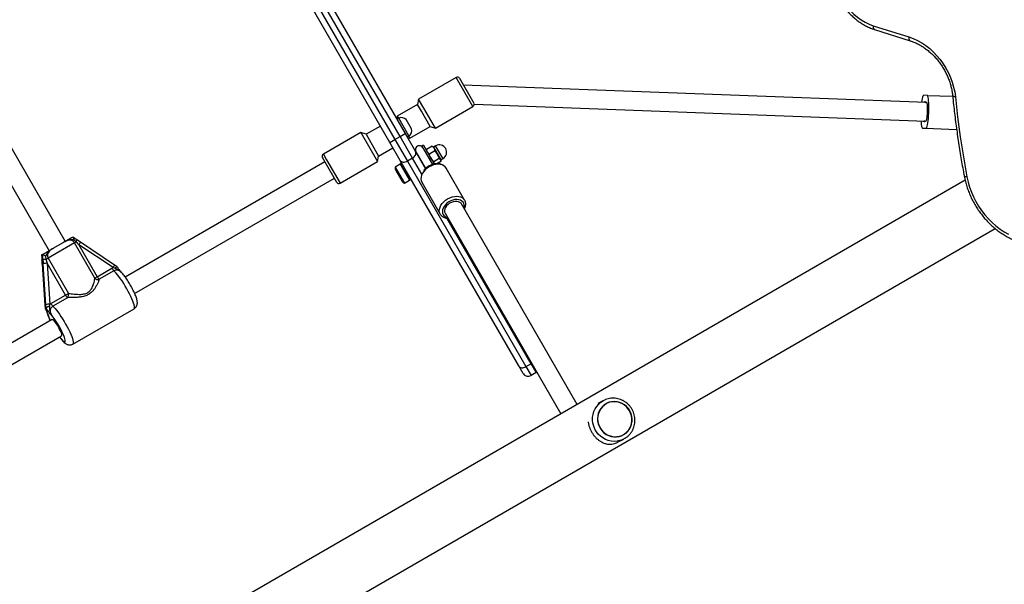
# Model space of a CAD drawing. Units: millimetres. Extents: x 300 to 15045, y 1471 to 14311.
# Drawn here: x 5806 to 6645, y 7122 to 7602 of the extents above; entities that cross this region are included whole.
import ezdxf

# ---------------------------------------------------------------- set-up
doc = ezdxf.new("R2010")
doc.units = ezdxf.units.MM

msp = doc.modelspace()

# ---------------------------------------------------------------- linework, layer by layer
at = {"color": 7, "linetype": 'Continuous', "lineweight": 25, "ltscale": 100}
for p, q in [((5991.19, 7752.96), (6134.09, 7505.44)), ((6121.1, 7497.94), (5978.2, 7745.46)), ((5982.53, 7747.96), (6125.43, 7500.44)), ((6129.76, 7502.94), (5986.86, 7750.46)), ((6533.01, 7597.37), (6563.41, 7587.77)), ((6534.1, 7594.1), (6564.5, 7584.5)), ((6177.66, 7553.29), (6145.62, 7534.79)), ((6180.39, 7552.56), (6192.54, 7531.52)), ((5844.51, 7413.77), (5767.01, 7548.01)), ((6578.49, 7532.06), (6183.68, 7546.86)), ((5753.16, 7540.01), (5830.66, 7405.77)), ((6145.62, 7534.79), (6144.77, 7530.26)), ((6150.02, 7527.16), (6145.62, 7534.79)), ((6578.93, 7538.05), (6576.09, 7538.15)), ((6578.93, 7538.05), (6600.7, 7537.23)), ((6144.77, 7530.26), (6127.45, 7520.26)), ((6148.09, 7524.5), (6144.77, 7530.26)), ((6159.87, 7510.11), (6150.02, 7527.16)), ((6159.87, 7510.11), (6191.91, 7528.61)), ((6192.9, 7530.51), (6577.89, 7516.07)), ((6576.88, 7532.12), (6576.08, 7532.15)), ((6576.88, 7532.12), (6577.7, 7532.09)), ((6127.45, 7520.26), (6126.84, 7518)), ((6128.65, 7518.64), (6127.35, 7517.89)), ((6127.45, 7520.26), (6128.45, 7518.52)), ((6137.4, 7503.49), (6128.65, 7518.64)), ((6155.52, 7511.64), (6148.09, 7524.5)), ((6113.02, 7511.93), (6100.8, 7504.87)), ((6136.1, 7502.74), (6127.35, 7517.89)), ((6129.47, 7514.21), (6129.14, 7514.02)), ((6139.6, 7509.67), (6135.1, 7517.46)), ((6138.2, 7501.64), (6155.52, 7511.64)), ((6155.52, 7511.64), (6159.87, 7510.11)), ((6575.04, 7510.17), (6577.88, 7510.07)), ((6575.48, 7516.16), (6576.28, 7516.13)), ((6577.1, 7516.1), (6576.28, 7516.13)), ((6577.88, 7510.07), (6604.1, 7509.08)), ((6096.45, 7506.4), (6064.41, 7487.9)), ((6100.8, 7504.87), (6096.45, 7506.4)), ((6096.45, 7506.4), (6110.7, 7481.72)), ((6100.8, 7504.87), (6111.55, 7486.25)), ((6125.43, 7500.44), (6129.76, 7502.94)), ((6129.76, 7502.94), (6134.09, 7505.44)), ((6140.37, 7484.57), (6129.76, 7502.94)), ((6133.64, 7506.22), (6133.97, 7506.42)), ((6134.09, 7505.44), (6142.93, 7490.13)), ((6135.94, 7502.24), (6138.2, 7501.64)), ((6136.1, 7502.74), (6137.4, 7503.49)), ((6137.2, 7503.37), (6138.2, 7501.64)), ((6111.55, 7486.25), (6123.77, 7493.31)), ((6121.1, 7497.94), (6125.43, 7500.44)), ((6129.94, 7482.63), (6121.1, 7497.94)), ((6125.43, 7500.44), (6136.04, 7482.07)), ((6149.68, 7495.64), (6148.3, 7494.84)), ((6148.3, 7494.84), (6154.3, 7484.45)), ((6149.68, 7495.64), (6155.68, 7485.25)), ((6157.09, 7494.65), (6152.46, 7491.98)), ((6157.09, 7494.65), (6158.73, 7492.96)), ((6157.09, 7494.65), (6157.48, 7494.39)), ((6158.06, 7494.12), (6157.52, 7494.43)), ((6158.06, 7494.12), (6158.73, 7492.96)), ((6160.13, 7495.03), (6158.29, 7493.97)), ((6158.73, 7492.96), (6161.73, 7487.76)), ((6066.05, 7481.07), (6063.68, 7485.17)), ((6110.7, 7481.72), (6111.55, 7486.25)), ((6140.37, 7484.57), (6136.04, 7482.07)), ((6142.93, 7490.13), (6151.42, 7475.43)), ((6143.31, 7490.08), (6151.57, 7475.77)), ((6146.49, 7484.56), (6146.23, 7484.41)), ((6152.43, 7491.49), (6152.43, 7490.87)), ((6152.49, 7491.51), (6152.46, 7491.98)), ((6154.75, 7488.03), (6153.1, 7489.71)), ((6154.3, 7484.45), (6157.42, 7479.03)), ((6159.37, 7490.69), (6154.75, 7488.03)), ((6155.68, 7485.25), (6159.02, 7479.47)), ((6158.47, 7481.58), (6156.1, 7484.51)), ((6159.37, 7490.69), (6161.73, 7487.76)), ((6164.31, 7483.3), (6161.73, 7487.76)), ((6065.8, 7481.49), (5895.63, 7383.24)), ((6075.93, 7463.95), (6066.05, 7481.07)), ((6078.66, 7463.22), (6110.7, 7481.72)), ((6129.91, 7479.49), (6125.58, 7476.99)), ((6125.58, 7476.99), (6133.48, 7463.3)), ((6131.24, 7480.37), (6129.86, 7479.57)), ((6129.86, 7479.57), (6137.86, 7465.72)), ((6230.99, 7307.61), (6129.94, 7482.63)), ((6136.04, 7482.07), (6237.09, 7307.05)), ((6150.23, 7477.48), (6150.49, 7477.63)), ((6151.75, 7475.93), (6152.26, 7476.63)), ((6156.28, 7478.95), (6156.98, 7479.04)), ((6163.09, 7484.25), (6158.47, 7481.58)), ((6164.53, 7481.76), (6161.14, 7479.81)), ((6164.31, 7483.3), (6164.56, 7482.87)), ((6164.54, 7483.14), (6166.38, 7484.21)), ((6164.56, 7482.25), (6164.56, 7482.87)), ((6184.81, 7448.89), (6169.1, 7476.11)), ((5903.63, 7369.39), (6073.8, 7467.63)), ((6126.16, 7473.98), (6131.16, 7465.31)), ((6611.33, 7465.8), (4825.83, 6434.95)), ((6133.48, 7463.3), (6137.81, 7465.8)), ((6137.86, 7465.72), (6139.24, 7466.52)), ((6148.32, 7464.1), (6164.03, 7436.89)), ((6280.65, 7274.89), (6182.08, 7445.62)), ((6168.22, 7437.62), (6266.8, 7266.89)), ((4849.98, 6393.12), (6636.81, 7424.74)), ((5850.76, 7417.38), (5850.82, 7417.4)), ((5852.39, 7412.55), (5829.8, 7399.51)), ((5834.3, 7407.88), (5843.3, 7413.07)), ((5853.71, 7413.31), (5852.39, 7412.55)), ((5869.75, 7382.49), (5852.39, 7412.55)), ((5857.39, 7412.96), (5854.31, 7415.07)), ((5856.14, 7410.74), (5871.78, 7383.66)), ((5885.2, 7391.33), (5856.14, 7410.74)), ((5886.44, 7393.58), (5857.38, 7412.99)), ((5824.41, 7402.17), (5824.37, 7402.12)), ((5824.37, 7402.12), (5824.38, 7401.99)), ((5824.41, 7402.17), (5825.13, 7402.59)), ((5825.18, 7402.59), (5825.13, 7402.59)), ((5827.55, 7401.06), (5828.07, 7398.51)), ((5824.63, 7397.94), (5824.92, 7394.21)), ((5824.9, 7394.24), (5827.19, 7359.37)), ((5824.93, 7394.27), (5827.22, 7359.4)), ((5827.93, 7359.81), (5825.65, 7394.68)), ((5828.07, 7398.51), (5829.8, 7399.51)), ((5829.04, 7395.09), (5831.32, 7360.22)), ((5844.67, 7368.01), (5829.04, 7395.09)), ((5829.8, 7399.51), (5847.16, 7369.45)), ((5871.78, 7383.66), (5884.28, 7390.88)), ((5885.92, 7388.64), (5873.42, 7381.42)), ((5884.28, 7390.88), (5885.2, 7391.33)), ((5886.86, 7390.95), (5885.2, 7391.33)), ((5871.78, 7383.66), (5869.75, 7382.49)), ((5832.17, 7360.8), (5844.67, 7368.01)), ((5844.67, 7368.01), (5847.16, 7369.45)), ((5827.22, 7359.4), (5827.35, 7356.56)), ((5828.17, 7357.03), (5827.93, 7359.81)), ((5831.32, 7360.22), (5830.85, 7358.62)), ((5831.32, 7360.22), (5832.17, 7360.8)), ((5846.32, 7365.77), (5833.82, 7358.55)), ((5827.35, 7356.64), (5827.35, 7356.56)), ((5827.35, 7356.56), (5827.39, 7356.55)), ((5827.39, 7356.55), (5828.13, 7356.97)), ((5828.13, 7356.97), (5828.17, 7357.03)), ((5851.03, 7326.32), (5903.14, 7356.4)), ((5833.26, 7347.23), (5661.37, 7247.99)), ((5669.37, 7234.13), (5841.26, 7333.38)), ((6237.09, 7307.05), (6241.42, 7309.55)), ((6245.81, 7301.94), (6241.42, 7309.55)), ((6234.65, 7301.27), (6230.99, 7307.61)), ((6237.09, 7307.05), (6241.48, 7299.44)), ((6245.81, 7301.94), (6241.48, 7299.44)), ((6245.81, 7301.94), (6246.35, 7302.3)), ((6303.25, 7278.17), (6298.34, 7275.59)), ((6303.25, 7278.17), (6304.07, 7278.58)), ((6305.69, 7275.73), (6305.69, 7275.73)), ((6315.21, 7242.66), (6320.47, 7245.42)), ((6319.83, 7248.82), (6319.84, 7248.82))]:
    msp.add_line(p, q, dxfattribs=at)
at = {"color": 8, "linetype": 'Continuous', "lineweight": 25, "ltscale": 100}
for p, q in [((6191.91, 7528.61), (6177.66, 7553.29)), ((6158.29, 7493.97), (6164.54, 7483.14)), ((6166.15, 7484.62), (6160.13, 7495.03)), ((6064.41, 7487.9), (6067.17, 7483.13)), ((6148.28, 7470.86), (6140.37, 7484.57)), ((6166.38, 7484.21), (6166.15, 7484.62)), ((6067.17, 7483.13), (6078.66, 7463.22)), ((6241.42, 7309.55), (6170, 7433.25)), ((5824.65, 7398.08), (5824.62, 7397.99)), ((5824.93, 7394.27), (5824.9, 7394.24)), ((5827.22, 7359.4), (5827.19, 7359.37)), ((6241.42, 7309.55), (6241.96, 7309.9))]:
    msp.add_line(p, q, dxfattribs=at)
at = {"color": 7, "linetype": 'Continuous', "lineweight": 25, "ltscale": 100, "flags": 128}
for points in [[(6499.38, 7643.18), (6499.71, 7639.24), (6500.38, 7635.29), (6501.37, 7631.35), (6502.69, 7627.47), (6504.31, 7623.67), (6506.22, 7620), (6508.41, 7616.48), (6510.85, 7613.15), (6513.53, 7610.04), (6516.42, 7607.17), (6519.49, 7604.58), (6522.71, 7602.28), (6526.06, 7600.3), (6529.5, 7598.66), (6533.01, 7597.37)], [(6563.41, 7587.77), (6567.13, 7586.42), (6570.79, 7584.73), (6574.36, 7582.73), (6577.83, 7580.42), (6581.16, 7577.82), (6584.34, 7574.95), (6587.33, 7571.83), (6590.12, 7568.49), (6592.68, 7564.94), (6595.01, 7561.21), (6597.07, 7557.34), (6598.85, 7553.34), (6600.35, 7549.25), (6601.55, 7545.1), (6602.45, 7540.91), (6603.03, 7536.73)], [(6576.09, 7538.15), (6575.76, 7537.97), (6575.42, 7537.42), (6575.08, 7536.5), (6574.76, 7535.25), (6574.46, 7533.69), (6574.24, 7532.22)], [(6577.88, 7510.07), (6578.22, 7510.24), (6578.56, 7510.8), (6578.89, 7511.72), (6579.21, 7512.97), (6579.51, 7514.53), (6579.78, 7516.34), (6580.02, 7518.37), (6580.21, 7520.55), (6580.34, 7522.83), (6580.43, 7525.14), (6580.46, 7527.42), (6580.44, 7529.61), (6580.36, 7531.65), (6580.22, 7533.48), (6580.04, 7535.05), (6579.81, 7536.32), (6579.55, 7537.26), (6579.25, 7537.84), (6578.93, 7538.05)], [(6603.03, 7536.73), (6603.93, 7528.23), (6604.93, 7519.72), (6606.02, 7511.21), (6607.2, 7502.69), (6608.48, 7494.17), (6609.85, 7485.65), (6611.31, 7477.12), (6612.87, 7468.6)], [(6577.7, 7532.09), (6577.6, 7532.31), (6577.51, 7532.47), (6577.41, 7532.57), (6577.31, 7532.6), (6577.2, 7532.58), (6577.09, 7532.49), (6576.99, 7532.33), (6576.88, 7532.12)], [(6577.89, 7516.07), (6578.15, 7516.26), (6578.42, 7516.84), (6578.67, 7517.79), (6578.9, 7519.05), (6579.09, 7520.56), (6579.23, 7522.24), (6579.33, 7524.02), (6579.37, 7525.8), (6579.35, 7527.49), (6579.27, 7529.02), (6579.14, 7530.29), (6578.96, 7531.25), (6578.74, 7531.85), (6578.49, 7532.06)], [(6573.64, 7516.23), (6573.75, 7514.74), (6573.93, 7513.17), (6574.16, 7511.89), (6574.43, 7510.95), (6574.72, 7510.38), (6575.04, 7510.17)], [(6576.28, 7516.13), (6576.37, 7515.91), (6576.47, 7515.75), (6576.57, 7515.65), (6576.67, 7515.62), (6576.77, 7515.64), (6576.88, 7515.73), (6576.99, 7515.89), (6577.1, 7516.1)], [(6140.37, 7484.57), (6141.18, 7485.12), (6141.89, 7485.76), (6142.48, 7486.47), (6142.91, 7487.23), (6143.18, 7488.01), (6143.28, 7488.77), (6143.19, 7489.49), (6142.93, 7490.13)], [(6129.94, 7482.63), (6130.37, 7482.08), (6130.95, 7481.65), (6131.65, 7481.35), (6132.46, 7481.2), (6133.33, 7481.2), (6134.25, 7481.35), (6135.16, 7481.64), (6136.04, 7482.07)], [(6612.87, 7468.6), (6613.83, 7464.27), (6615.08, 7459.97), (6616.61, 7455.73), (6618.42, 7451.58), (6620.49, 7447.53), (6622.81, 7443.62), (6625.37, 7439.87), (6628.14, 7436.29), (6631.12, 7432.92), (6634.28, 7429.78), (6637.61, 7426.87), (6641.09, 7424.22), (6644.69, 7421.85), (6648.39, 7419.77)], [(6182.08, 7445.62), (6181.74, 7446.11), (6180.85, 7446.92), (6179.68, 7447.49), (6178.3, 7447.78), (6176.78, 7447.78), (6175.18, 7447.49), (6173.58, 7446.93), (6172.05, 7446.12), (6170.67, 7445.11), (6169.49, 7443.92), (6168.59, 7442.63), (6167.98, 7441.3), (6167.72, 7439.98), (6167.8, 7438.73), (6168.22, 7437.62), (6168.22, 7437.62)], [(5854.28, 7415.11), (5854.28, 7415.1), (5854.31, 7415.07)], [(5857.38, 7412.99), (5857.39, 7412.98), (5857.39, 7412.96)], [(5824.62, 7397.99), (5824.62, 7397.98), (5824.64, 7397.94)], [(5833.26, 7347.23), (5833.41, 7347.26), (5833.84, 7347.08), (5834.42, 7346.58), (5835.14, 7345.79), (5835.96, 7344.74), (5836.84, 7343.48), (5837.74, 7342.08), (5838.62, 7340.59), (5839.43, 7339.09), (5840.14, 7337.64), (5840.72, 7336.32), (5841.14, 7335.19), (5841.37, 7334.29), (5841.41, 7333.68), (5841.26, 7333.38), (5841.26, 7333.38)], [(6230.99, 7307.61), (6231.42, 7307.06), (6231.99, 7306.63), (6232.7, 7306.33), (6233.51, 7306.18), (6234.38, 7306.18), (6235.29, 7306.32), (6236.21, 7306.62), (6237.09, 7307.05)], [(6319.09, 7275.73), (6316.97, 7276.62), (6314.76, 7277.16), (6312.49, 7277.37), (6310.24, 7277.21), (6308.04, 7276.71), (6305.96, 7275.87), (6304.03, 7274.71), (6302.31, 7273.26), (6300.84, 7271.55), (6299.64, 7269.62), (6298.75, 7267.52), (6298.19, 7265.3), (6297.97, 7263.01), (6298.1, 7260.7), (6298.57, 7258.43), (6299.38, 7256.25), (6300.5, 7254.2), (6301.9, 7252.35), (6303.56, 7250.73), (6305.44, 7249.39), (6307.49, 7248.34), (6309.66, 7247.62), (6311.9, 7247.24), (6314.17, 7247.22), (6316.4, 7247.55), (6318.55, 7248.22), (6320.56, 7249.23), (6322.39, 7250.54), (6323.99, 7252.12), (6325.33, 7253.95), (6326.38, 7255.96), (6327.1, 7258.13), (6327.49, 7260.39), (6327.54, 7262.7), (6327.24, 7265), (6326.6, 7267.23), (6325.63, 7269.35), (6324.37, 7271.3), (6322.83, 7273.04), (6321.05, 7274.53), (6319.09, 7275.73)], [(6320.73, 7249.57), (6322.51, 7250.9), (6324.05, 7252.51), (6325.33, 7254.34), (6326.32, 7256.35), (6326.99, 7258.51), (6327.33, 7260.75), (6327.32, 7263.03), (6326.97, 7265.29), (6326.29, 7267.48), (6325.3, 7269.55), (6324.01, 7271.45), (6322.45, 7273.13), (6320.67, 7274.56), (6318.71, 7275.7), (6316.6, 7276.53), (6314.4, 7277.02), (6312.17, 7277.17), (6309.95, 7276.96), (6307.8, 7276.42), (6305.76, 7275.54), (6303.89, 7274.35), (6302.22, 7272.88), (6300.8, 7271.16), (6299.67, 7269.23), (6298.84, 7267.14), (6298.33, 7264.93), (6298.17, 7262.67), (6298.34, 7260.39), (6298.86, 7258.16), (6299.7, 7256.02), (6300.84, 7254.03), (6302.27, 7252.24), (6303.94, 7250.67), (6305.82, 7249.39), (6307.86, 7248.4), (6310.02, 7247.74), (6312.24, 7247.42), (6314.48, 7247.44), (6316.67, 7247.82), (6318.77, 7248.53), (6320.73, 7249.57)], [(6321.68, 7246.13), (6319.49, 7244.95), (6318.17, 7244.42)]]:
    msp.add_lwpolyline(points, dxfattribs=at)
at = {"color": 8, "linetype": 'Continuous', "lineweight": 25, "ltscale": 100, "flags": 128}
for points in [[(6533.01, 7597.37), (6532.98, 7596.5), (6533.05, 7595.73), (6533.23, 7595.08), (6533.49, 7594.57), (6533.83, 7594.23), (6534.1, 7594.1)], [(6563.41, 7587.77), (6563.38, 7586.9), (6563.45, 7586.13), (6563.62, 7585.48), (6563.89, 7584.97), (6564.23, 7584.63), (6564.5, 7584.5)], [(6603.03, 7536.73), (6602.25, 7536.83), (6601.6, 7536.99), (6601.11, 7537.19), (6600.79, 7537.44), (6600.65, 7537.71), (6600.65, 7537.72)], [(6169.1, 7476.11), (6168.23, 7477.25), (6167.07, 7478.17), (6165.66, 7478.85), (6164.03, 7479.26), (6162.25, 7479.4), (6160.35, 7479.25), (6158.41, 7478.82), (6156.48, 7478.13), (6154.61, 7477.2), (6152.87, 7476.05), (6151.3, 7474.72), (6149.96, 7473.25), (6148.89, 7471.68), (6148.11, 7470.07), (6147.66, 7468.46), (6147.54, 7466.9), (6147.76, 7465.43), (6148.31, 7464.11)], [(6612.87, 7468.6), (6612.1, 7468.61), (6611.46, 7468.68), (6610.98, 7468.8), (6610.67, 7468.98), (6610.55, 7469.18)], [(6164.03, 7436.89), (6163.48, 7438.21), (6163.25, 7439.67), (6163.37, 7441.24), (6163.83, 7442.85), (6164.6, 7444.46), (6165.68, 7446.03), (6167.02, 7447.5), (6168.58, 7448.83), (6170.33, 7449.98), (6172.19, 7450.91), (6174.13, 7451.6), (6176.07, 7452.03), (6177.96, 7452.18), (6179.75, 7452.04), (6181.37, 7451.63), (6182.79, 7450.95), (6183.94, 7450.03), (6184.76, 7448.98)], [(6184.13, 7442.07), (6184.41, 7443.36), (6184.42, 7444.75), (6184.1, 7446.04), (6183.45, 7447.16), (6182.5, 7448.08), (6181.29, 7448.77), (6179.85, 7449.2), (6178.24, 7449.36), (6176.53, 7449.24), (6174.76, 7448.84), (6173.01, 7448.18), (6171.33, 7447.29), (6169.79, 7446.18), (6168.45, 7444.92), (6167.35, 7443.53), (6166.53, 7442.08), (6166.02, 7440.61), (6165.84, 7439.18), (6166, 7437.83), (6166.49, 7436.62), (6166.49, 7436.62)], [(5903.14, 7356.4), (5903.42, 7356.77), (5903.52, 7357.44), (5903.43, 7358.4), (5903.16, 7359.63), (5902.71, 7361.12), (5902.08, 7362.82), (5901.3, 7364.71), (5900.38, 7366.75), (5899.33, 7368.91), (5898.17, 7371.15), (5896.92, 7373.41), (5895.62, 7375.67), (5894.28, 7377.87), (5892.92, 7379.98), (5891.58, 7381.95), (5890.28, 7383.75), (5889.04, 7385.35), (5887.89, 7386.71), (5886.84, 7387.82), (5885.92, 7388.64)], [(5833.82, 7358.55), (5834.74, 7357.73), (5835.78, 7356.63), (5836.93, 7355.27), (5838.17, 7353.67), (5839.47, 7351.87), (5840.82, 7349.89), (5842.17, 7347.79), (5843.51, 7345.58), (5844.82, 7343.33), (5846.06, 7341.06), (5847.22, 7338.83), (5848.27, 7336.67), (5849.2, 7334.63), (5849.98, 7332.74), (5850.6, 7331.03), (5851.05, 7329.55), (5851.32, 7328.32), (5851.41, 7327.36), (5851.31, 7326.69), (5851.03, 7326.32)], [(5839.62, 7332.43), (5840.16, 7331.72), (5841.19, 7330.45), (5842.12, 7329.43), (5842.93, 7328.69), (5843.58, 7328.26), (5844.08, 7328.13), (5844.4, 7328.31), (5844.54, 7328.81), (5844.49, 7329.6), (5844.25, 7330.66), (5843.83, 7331.97), (5843.25, 7333.5), (5842.51, 7335.2), (5841.63, 7337.04), (5840.65, 7338.96), (5839.57, 7340.91), (5838.44, 7342.85), (5837.28, 7344.72), (5836.11, 7346.48), (5834.98, 7348.08), (5833.9, 7349.48), (5832.91, 7350.64), (5832.91, 7350.64)], [(5830.49, 7349.24), (5831, 7347.8), (5831.62, 7346.29)], [(6318.17, 7244.42), (6317.14, 7244.09), (6314.69, 7243.59), (6312.19, 7243.43), (6309.68, 7243.64), (6307.22, 7244.2), (6304.84, 7245.1), (6302.6, 7246.32), (6300.54, 7247.85), (6298.7, 7249.65), (6297.12, 7251.68), (6295.82, 7253.91), (6294.84, 7256.3), (6294.18, 7258.79), (6293.87, 7261.34), (6293.92, 7263.9), (6294.31, 7266.42), (6295.04, 7268.85), (6296.1, 7271.14), (6297.46, 7273.25), (6299.11, 7275.14), (6301, 7276.76), (6303.11, 7278.1), (6303.25, 7278.17)]]:
    msp.add_lwpolyline(points, dxfattribs=at)
at = {"color": 7, "linetype": 'Continuous', "lineweight": 25, "ltscale": 10000}
for centre, radius, start, end in [((6178.66, 7551.56), 2, 30, 120), ((6190.91, 7530.34), 2, 300, 10.05794), ((6130.97, 7513.11), 6, 46.48427, 112.78665), ((6133.77, 7508.26), 6, 307.21335, 13.51573), ((6146.21, 7491.76), 3.35, 30, 210), ((6158.23, 7494.07), 0.12, 210, 300), ((6163.26, 7489.62), 6.25, 300, 120), ((6065.41, 7486.17), 2, 120, 210), ((6130.24, 7476.33), 4.71, 171.94879, 210), ((6164.6, 7483.04), 0.12, 120, 210), ((6077.66, 7464.95), 2, 210, 300), ((6135.24, 7467.67), 4.7, 210, 248.05121), ((5826.91, 7414.05), 15.58, 264.57651, 274.28671), ((5829.28, 7378.83), 16.27, 90.84301, 102.89629), ((5892.61, 7395.26), 9.41, 207.74916, 224.75976), ((5872.33, 7384.5), 3.27, 217.94177, 289.5988), ((5880.11, 7388.05), 9.41, 207.74916, 224.75976), ((5853, 7372.4), 9.41, 207.74916, 224.75976), ((5843.71, 7368.3), 3.63, 315.85584, 18.46455), ((5831.56, 7343.96), 16.27, 90.84301, 102.89629), ((5840.5, 7365.18), 9.41, 207.74916, 224.75976), ((6238.98, 7303.77), 5, 210, 300)]:
    msp.add_arc(centre, radius, start, end, dxfattribs=at)
at = {"color": 8, "linetype": 'Continuous', "lineweight": 25, "ltscale": 10000}
for centre, radius, start, end in [((6171.29, 7439.67), 5.69, 212.4283, 259.64179), ((5851.33, 7415.11), 2.99, 322.82138, 359.19378), ((5846.56, 7417.6), 11.79, 324.41802, 336.8115), ((5879.35, 7396.02), 7.49, 321.27771, 340.99752)]:
    msp.add_arc(centre, radius, start, end, dxfattribs=at)
at = {"color": 7, "linetype": 'Continuous', "lineweight": 25, "ltscale": 10000}
for centre, major_axis, ratio, start_param, end_param in [((5856.57, 7410.99), (-8.57, 8.91), 0.038819, 1.270336, 1.561209), ((5824.08, 7393.78), (-0.85, 13.36), 0.066182, 4.745195, 5.036068), ((5826.5, 7395.18), (-0.85, 13.36), 0.066182, 1.312729, 1.603602), ((5829.47, 7395.34), (-3.43, 11.87), 0.038819, 1.28951, 1.580384)]:
    msp.add_ellipse(centre, major_axis=major_axis, ratio=ratio, start_param=start_param, end_param=end_param, dxfattribs=at)
at = {"color": 7, "linetype": 'Continuous', "lineweight": 25, "ltscale": 100}
for points, knots in [([(6496.98, 7644.47), (6497.02, 7643.79), (6497.12, 7641.86), (6497.51, 7638.67), (6498.22, 7634.9), (6499.21, 7631.16), (6500.46, 7627.47), (6501.96, 7623.86), (6503.7, 7620.33), (6505.67, 7616.93), (6507.86, 7613.67), (6510.26, 7610.57), (6512.85, 7607.66), (6515.62, 7604.94), (6518.53, 7602.45), (6521.59, 7600.2), (6524.77, 7598.19), (6528.04, 7596.46), (6531.16, 7595.09), (6533.2, 7594.4), (6534.1, 7594.1)], [0, 0, 0, 0, 0.031381, 0.088939, 0.146523, 0.20414, 0.261779, 0.319436, 0.377106, 0.434788, 0.492482, 0.55019, 0.607912, 0.665646, 0.723388, 0.781131, 0.838863, 0.896568, 0.954224, 1, 1, 1, 1]), ([(6564.5, 7584.5), (6565.04, 7584.32), (6566.63, 7583.8), (6569.27, 7582.71), (6572.39, 7581.15), (6575.44, 7579.33), (6578.4, 7577.26), (6581.25, 7574.95), (6583.97, 7572.41), (6586.54, 7569.68), (6588.95, 7566.75), (6591.17, 7563.66), (6593.19, 7560.43), (6595.01, 7557.07), (6596.59, 7553.61), (6597.95, 7550.07), (6599.06, 7546.48), (6599.91, 7542.87), (6600.41, 7539.94), (6600.59, 7538.24), (6600.65, 7537.72)], [0, 0, 0, 0, 0.029991, 0.089325, 0.148592, 0.207769, 0.266885, 0.325959, 0.385008, 0.44404, 0.503062, 0.562074, 0.62108, 0.680076, 0.739062, 0.798036, 0.856997, 0.915946, 0.974886, 1, 1, 1, 1]), ([(6600.65, 7537.72), (6600.91, 7535.18), (6601.68, 7527.83), (6603.15, 7515.64), (6605.14, 7501.16), (6607.38, 7486.93), (6609.23, 7476.26), (6610.32, 7470.43), (6610.55, 7469.18)], [0, 0, 0, 0, 0.11138, 0.322578, 0.533779, 0.744981, 0.945075, 1, 1, 1, 1]), ([(6158.73, 7492.96), (6158.76, 7492.92), (6159.14, 7492.24), (6159.26, 7491.44), (6159.37, 7490.69)], [0, 0, 0, 0, 0.070215, 1, 1, 1, 1]), ([(6153.1, 7489.71), (6153.08, 7489.76), (6152.7, 7490.43), (6152.58, 7491.23), (6152.46, 7491.98)], [0, 0, 0, 0, 0.070215, 1, 1, 1, 1]), ([(6156.1, 7484.51), (6156.06, 7484.59), (6155.44, 7485.68), (6155.08, 7486.9), (6154.75, 7488.03)], [0, 0, 0, 0, 0.0702148, 1, 1, 1, 1]), ([(6161.73, 7487.76), (6161.78, 7487.69), (6162.4, 7486.59), (6162.76, 7485.38), (6163.09, 7484.25)], [0, 0, 0, 0, 0.070215, 1, 1, 1, 1]), ([(6169.13, 7475.97), (6169, 7476.22), (6168.64, 7476.9), (6167.76, 7477.81), (6166.57, 7478.68), (6165.17, 7479.33), (6163.61, 7479.73), (6161.9, 7479.89), (6160.11, 7479.79), (6158.27, 7479.43), (6156.44, 7478.83), (6154.67, 7478), (6152.99, 7476.97), (6151.49, 7475.74), (6150.46, 7474.76), (6150.03, 7474.17), (6149.96, 7474.07)], [0, 0, 0, 0, 0.043117, 0.117353, 0.191566, 0.266838, 0.343755, 0.422272, 0.501889, 0.582039, 0.662295, 0.742559, 0.822879, 0.903355, 0.984079, 1, 1, 1, 1]), ([(6158.68, 7480.05), (6158.63, 7480.16), (6158.41, 7480.59), (6158.44, 7481.16), (6158.47, 7481.58)], [0, 0, 0, 0, 0.254079, 1, 1, 1, 1]), ([(6163.09, 7484.25), (6163.47, 7484.06), (6163.97, 7483.8), (6164.24, 7483.4), (6164.31, 7483.3)], [0, 0, 0, 0, 0.745921, 1, 1, 1, 1]), ([(6164.31, 7483.3), (6164.44, 7482.94), (6164.6, 7482.47), (6164.54, 7481.9), (6164.53, 7481.76)], [0, 0, 0, 0, 0.760801, 1, 1, 1, 1]), ([(6610.55, 7469.18), (6610.7, 7468.41), (6611.14, 7466.2), (6612.07, 7462.58), (6613.41, 7458.35), (6615.01, 7454.18), (6616.85, 7450.1), (6618.94, 7446.12), (6621.25, 7442.27), (6623.77, 7438.56), (6626.5, 7435.01), (6629.42, 7431.64), (6632.51, 7428.47), (6635.77, 7425.51), (6639.17, 7422.78), (6642.69, 7420.29), (6646.33, 7418.06), (6650.06, 7416.1), (6653.87, 7414.41), (6657.73, 7413.01), (6661.62, 7411.9), (6665.53, 7411.1), (6669.43, 7410.6), (6673.3, 7410.41), (6677.13, 7410.52), (6680.89, 7410.94), (6684.56, 7411.67), (6688.12, 7412.69), (6691.56, 7414.01), (6693.87, 7415.11), (6695.02, 7415.76), (6695.11, 7415.81)], [0, 0, 0, 0, 0.019581, 0.055918, 0.092262, 0.128612, 0.164967, 0.201326, 0.237689, 0.274057, 0.31043, 0.346808, 0.38319, 0.419576, 0.455963, 0.492348, 0.528726, 0.565091, 0.601434, 0.637746, 0.674014, 0.710227, 0.746373, 0.78244, 0.818418, 0.854304, 0.890096, 0.9258, 0.961428, 0.996997, 1, 1, 1, 1]), ([(6184.63, 7441.2), (6184.76, 7441.44), (6185.18, 7442.21), (6185.57, 7443.56), (6185.79, 7445.2), (6185.65, 7446.76), (6185.29, 7448.05), (6184.87, 7448.73), (6184.71, 7448.98)], [0, 0, 0, 0, 0.093385, 0.29633, 0.497406, 0.694452, 0.886218, 1, 1, 1, 1]), ([(6164.03, 7436.89), (6164.19, 7436.63), (6164.61, 7435.97), (6165.51, 7435.05), (6166.74, 7434.21), (6168.16, 7433.6), (6169.52, 7433.25), (6170.43, 7433.21), (6170.78, 7433.2)], [0, 0, 0, 0, 0.118005, 0.3058, 0.494071, 0.68532, 0.880818, 1, 1, 1, 1]), ([(5843.3, 7413.07), (5843.31, 7413.08), (5843.43, 7413.15), (5843.8, 7413.36), (5844.72, 7413.89), (5845.81, 7414.52), (5847.2, 7415.32), (5848.72, 7416.2), (5850.17, 7417.04), (5850.76, 7417.38)], [0, 0, 0, 0, 0.002613, 0.045346, 0.140614, 0.370138, 0.541331, 0.815228, 1, 1, 1, 1]), ([(5850.94, 7417.32), (5850.98, 7417.3), (5851.1, 7417.24), (5851.31, 7416.79), (5851.56, 7416.05), (5851.72, 7415.4), (5851.78, 7415.06), (5851.79, 7415.05)], [0, 0, 0, 0, 0.1377409, 0.4008949, 0.6922964, 0.9964577, 1, 1, 1, 1]), ([(5854.28, 7415.11), (5854.27, 7415.11), (5853.7, 7415.51), (5852.61, 7416.27), (5851.49, 7417), (5850.96, 7417.35)], [0, 0, 0, 0, 0.008333, 0.523998, 1, 1, 1, 1]), ([(5851.79, 7415.05), (5851.74, 7415.05), (5850.88, 7414.98), (5849.4, 7415.12), (5847, 7414.84), (5845.19, 7414.11), (5843.95, 7413.44), (5843.49, 7413.18), (5843.35, 7413.1), (5843.31, 7413.08), (5843.3, 7413.07)], [0, 0, 0, 0, 0.016164, 0.288687, 0.514725, 0.82388, 0.944355, 0.985565, 0.996708, 1, 1, 1, 1]), ([(5852.39, 7412.55), (5852.09, 7412.96), (5851.48, 7413.8), (5850.07, 7414.56), (5848.41, 7414.86), (5846.64, 7414.62), (5844.91, 7413.97), (5843.84, 7413.37), (5843.3, 7413.07)], [0, 0, 0, 0, 0.142943, 0.288736, 0.445293, 0.629278, 0.812745, 1, 1, 1, 1]), ([(5853.71, 7413.31), (5853.68, 7413.34), (5853.11, 7413.98), (5852.43, 7414.53), (5851.79, 7415.05)], [0, 0, 0, 0, 0.044012, 1, 1, 1, 1]), ([(5824.35, 7401.99), (5824.36, 7401.6), (5824.42, 7400.53), (5824.52, 7399.2), (5824.6, 7398.26), (5824.62, 7397.99)], [0, 0, 0, 0, 0.286859, 0.793873, 1, 1, 1, 1]), ([(5824.37, 7402.12), (5824.39, 7401.75), (5824.46, 7400.39), (5824.57, 7399.05), (5824.65, 7398.08)], [0, 0, 0, 0, 0.27223, 1, 1, 1, 1]), ([(5825.13, 7402.59), (5825.27, 7402.66), (5826.07, 7403.13), (5827.54, 7403.97), (5829.33, 7405.01), (5831.06, 7406.01), (5832.42, 7406.79), (5833.47, 7407.4), (5833.9, 7407.65), (5834.21, 7407.82), (5834.29, 7407.87), (5834.3, 7407.88)], [0, 0, 0, 0, 0.040276, 0.241489, 0.435123, 0.630051, 0.85945, 0.902802, 0.974281, 0.997389, 1, 1, 1, 1]), ([(5827.55, 7401.06), (5827.55, 7401.06), (5827.25, 7401.27), (5826.68, 7401.68), (5825.97, 7402.17), (5825.42, 7402.5), (5825.26, 7402.56), (5825.18, 7402.59)], [0, 0, 0, 0, 0.003145, 0.273157, 0.531842, 0.765451, 1, 1, 1, 1]), ([(5825.43, 7398.53), (5825.43, 7398.57), (5825.39, 7399.56), (5825.32, 7400.93), (5825.21, 7402.23), (5825.18, 7402.59)], [0, 0, 0, 0, 0.026491, 0.727787, 1, 1, 1, 1]), ([(5834.3, 7407.88), (5834.29, 7407.87), (5834.26, 7407.85), (5834.14, 7407.78), (5833.81, 7407.59), (5832.48, 7406.79), (5830.7, 7405.51), (5829.03, 7403.44), (5828.22, 7401.99), (5827.67, 7401.23), (5827.55, 7401.06)], [0, 0, 0, 0, 0.003292, 0.0103, 0.043618, 0.120682, 0.485118, 0.708657, 0.936534, 1, 1, 1, 1]), ([(5834.3, 7407.88), (5834.23, 7407.84), (5833.63, 7407.49), (5832.52, 7406.79), (5831.05, 7405.61), (5829.89, 7404.17), (5829.26, 7402.55), (5829.18, 7400.92), (5829.6, 7399.98), (5829.8, 7399.51)], [0, 0, 0, 0, 0.02316, 0.195866, 0.370742, 0.554721, 0.711274, 0.857062, 1, 1, 1, 1]), ([(5888.74, 7392.1), (5888.64, 7392.16), (5888.09, 7392.5), (5887.32, 7392.99), (5886.66, 7393.43), (5886.44, 7393.58)], [0, 0, 0, 0, 0.1258387, 0.716369, 1, 1, 1, 1]), ([(5886.86, 7390.95), (5886.86, 7390.96), (5886.9, 7390.99), (5887.19, 7391.23), (5887.7, 7391.62), (5888.27, 7391.99), (5888.63, 7392.15), (5888.7, 7392.09), (5888.72, 7392.07)], [0, 0, 0, 0, 0.00454, 0.041707, 0.320094, 0.589181, 0.855458, 1, 1, 1, 1]), ([(5892.69, 7386.84), (5892.68, 7386.86), (5892.25, 7387.38), (5891.57, 7388.16), (5890.68, 7389.27), (5889.93, 7390.3), (5889.31, 7391.21), (5888.93, 7391.82), (5888.78, 7392.07)], [0, 0, 0, 0, 0.010293, 0.330925, 0.565928, 0.736357, 0.895053, 1, 1, 1, 1]), ([(5903.12, 7356.43), (5903.39, 7356.59), (5904.01, 7356.95), (5904.76, 7357.78), (5905.36, 7358.75), (5905.72, 7359.75), (5905.9, 7360.73), (5905.94, 7361.73), (5905.84, 7362.81), (5905.59, 7364.09), (5905.15, 7365.59), (5904.53, 7367.3), (5903.78, 7369.1), (5902.9, 7371), (5901.93, 7372.93), (5900.89, 7374.88), (5899.79, 7376.83), (5898.65, 7378.74), (5897.48, 7380.58), (5896.3, 7382.32), (5895.14, 7383.94), (5893.98, 7385.41), (5893.02, 7386.56), (5892.43, 7387.13), (5892.21, 7387.34)], [0, 0, 0, 0, 0.023639, 0.055115, 0.0848088, 0.1138416, 0.1433912, 0.1752132, 0.212456, 0.2612463, 0.3213917, 0.3758703, 0.4329529, 0.4874949, 0.5408097, 0.5935097, 0.6459245, 0.6982778, 0.750723, 0.8034502, 0.8567429, 0.911065, 0.9673269, 1, 1, 1, 1]), ([(5873.42, 7381.42), (5873.26, 7380.93), (5872.9, 7379.83), (5871.97, 7377.66), (5870.76, 7375.35), (5869.35, 7373.15), (5867.6, 7371), (5865.18, 7368.9), (5861.78, 7367.22), (5858.15, 7366.4), (5854.66, 7366.02), (5851.59, 7365.88), (5848.72, 7365.82), (5847.12, 7365.79), (5846.32, 7365.77)], [0, 0, 0, 0, 0.072899, 0.161218, 0.249622, 0.318922, 0.388131, 0.477673, 0.567895, 0.672125, 0.755468, 0.838851, 0.919496, 1, 1, 1, 1]), ([(5847.16, 7369.45), (5847.9, 7369.36), (5849.37, 7369.2), (5852, 7368.88), (5854.81, 7368.62), (5857.37, 7368.55), (5859.56, 7368.73), (5861.73, 7369.16), (5864.15, 7370.26), (5866.07, 7372.23), (5867.33, 7374.27), (5868.29, 7376.44), (5869.03, 7378.73), (5869.54, 7380.9), (5869.68, 7381.99), (5869.75, 7382.49)], [0, 0, 0, 0, 0.084303, 0.168742, 0.253198, 0.337552, 0.387626, 0.437588, 0.520576, 0.604096, 0.672256, 0.740591, 0.831956, 0.923263, 1, 1, 1, 1]), ([(5827.19, 7359.37), (5827.2, 7359.21), (5827.24, 7358.53), (5827.28, 7357.61), (5827.31, 7356.86), (5827.31, 7356.64)], [0, 0, 0, 0, 0.174325, 0.748777, 1, 1, 1, 1]), ([(5828.17, 7357.03), (5828.24, 7357.14), (5828.39, 7357.35), (5828.97, 7357.75), (5829.76, 7358.17), (5830.43, 7358.46), (5830.8, 7358.6), (5830.85, 7358.61), (5830.85, 7358.62)], [0, 0, 0, 0, 0.237315, 0.474554, 0.714414, 0.962559, 0.995953, 1, 1, 1, 1]), ([(5830.85, 7358.62), (5830.9, 7358.4), (5831.05, 7357.62), (5831.11, 7356.34), (5831.24, 7354.55), (5831.78, 7352.59), (5832.49, 7351.28), (5832.91, 7350.64), (5832.91, 7350.64)], [0, 0, 0, 0, 0.076901, 0.278254, 0.47948, 0.732926, 0.997768, 1, 1, 1, 1]), ([(5833.82, 7358.55), (5833.4, 7358.24), (5832.55, 7357.62), (5831.79, 7356.17), (5831.54, 7354.48), (5831.86, 7352.53), (5832.54, 7351.31), (5832.91, 7350.64)], [0, 0, 0, 0, 0.172553, 0.347755, 0.532917, 0.741403, 1, 1, 1, 1]), ([(5827.32, 7356.58), (5827.44, 7356.36), (5827.78, 7355.75), (5828.25, 7354.78), (5828.73, 7353.69), (5829.17, 7352.59), (5829.53, 7351.57), (5829.81, 7350.83), (5829.92, 7350.53)], [0, 0, 0, 0, 0.091207, 0.251433, 0.420015, 0.608477, 0.841143, 1, 1, 1, 1]), ([(5827.39, 7356.55), (5827.68, 7356.01), (5828.4, 7354.63), (5829.05, 7353.1), (5829.66, 7351.5), (5830.03, 7350.44), (5830.38, 7349.53), (5830.47, 7349.29), (5830.49, 7349.24), (5830.49, 7349.24)], [0, 0, 0, 0, 0.1842839, 0.4789692, 0.5948832, 0.8931753, 0.9808154, 0.9983725, 1, 1, 1, 1]), ([(5832.91, 7350.64), (5832.91, 7350.64), (5832.88, 7350.68), (5832.72, 7350.88), (5832.1, 7351.63), (5831.24, 7352.64), (5830.13, 7354.02), (5829.12, 7355.4), (5828.45, 7356.47), (5828.13, 7356.97)], [0, 0, 0, 0, 0.0016267, 0.0191751, 0.1067718, 0.4049164, 0.612977, 0.8197312, 1, 1, 1, 1]), ([(5829.88, 7350.55), (5830.05, 7350.02), (5830.39, 7349), (5830.96, 7347.55), (5831.39, 7346.6), (5831.55, 7346.24)], [0, 0, 0, 0, 0.3952792, 0.7751103, 1, 1, 1, 1]), ([(5839.54, 7332.38), (5839.92, 7331.87), (5840.69, 7330.82), (5841.83, 7329.44), (5843.02, 7328.17), (5844.09, 7327.2), (5845.14, 7326.48), (5846.1, 7326), (5847.15, 7325.68), (5848.31, 7325.55), (5849.51, 7325.69), (5850.45, 7325.96), (5850.9, 7326.27), (5851.02, 7326.35)], [0, 0, 0, 0, 0.119459, 0.244939, 0.37701, 0.524901, 0.613076, 0.689162, 0.76163, 0.83291, 0.904172, 0.975741, 1, 1, 1, 1]), ([(6321.7, 7246.14), (6322.09, 7246.4), (6323.13, 7247.1), (6324.67, 7248.44), (6326.24, 7250.21), (6327.56, 7252.18), (6328.62, 7254.31), (6329.39, 7256.57), (6329.86, 7258.92), (6330.02, 7261.32), (6329.87, 7263.73), (6329.42, 7266.11), (6328.66, 7268.41), (6327.62, 7270.6), (6326.3, 7272.65), (6324.74, 7274.51), (6322.95, 7276.15), (6320.98, 7277.54), (6318.84, 7278.66), (6316.59, 7279.5), (6314.25, 7280.03), (6311.88, 7280.24), (6309.5, 7280.14), (6307.18, 7279.71), (6305.36, 7279.18), (6304.37, 7278.69), (6304.1, 7278.55)], [0, 0, 0, 0, 0.0258468, 0.0691078, 0.1123877, 0.1556865, 0.1990177, 0.2423916, 0.2858149, 0.3292903, 0.3728169, 0.4163908, 0.4600058, 0.5036535, 0.5473245, 0.5910056, 0.6346841, 0.6783484, 0.7219868, 0.7655885, 0.8091445, 0.8526484, 0.8960975, 0.9394933, 0.9828418, 1, 1, 1, 1]), ([(6290.17, 7260.13), (6290.18, 7259.92), (6290.24, 7258.83), (6290.71, 7256.89), (6291.54, 7254.38), (6292.62, 7252.04), (6293.96, 7249.81), (6295.5, 7247.78), (6297.16, 7246.02), (6298.96, 7244.47), (6300.89, 7243.16), (6303.07, 7242.06), (6305.43, 7241.28), (6307.86, 7240.93), (6310.22, 7241), (6312.32, 7241.45), (6314, 7242.04), (6314.88, 7242.52), (6315.2, 7242.69)], [0, 0, 0, 0, 0.017697, 0.094615, 0.159415, 0.224174, 0.289139, 0.354113, 0.415839, 0.477602, 0.545514, 0.613471, 0.695356, 0.77725, 0.848559, 0.919751, 0.971543, 1, 1, 1, 1])]:
    msp.add_open_spline(points, degree=3, knots=knots, dxfattribs=at)
at = {"color": 8, "linetype": 'Continuous', "lineweight": 25, "ltscale": 100}
for points, knots in [([(5892.21, 7387.34), (5892.18, 7387.38), (5891.76, 7387.91), (5890.67, 7388.61), (5889.05, 7389.22), (5887.37, 7389.27), (5886.4, 7388.85), (5885.92, 7388.64)], [0, 0, 0, 0, 0.022945, 0.297698, 0.541713, 0.772602, 1, 1, 1, 1]), ([(5892.31, 7387.24), (5892.25, 7387.32), (5891.76, 7387.96), (5890.59, 7388.81), (5888.94, 7389.72), (5887.7, 7390.33), (5887.04, 7390.82), (5886.86, 7390.95)], [0, 0, 0, 0, 0.040806, 0.372496, 0.63585, 0.899358, 1, 1, 1, 1]), ([(5830.49, 7349.24), (5830.48, 7349.26), (5830.14, 7349.89), (5829.92, 7350.58), (5829.7, 7351.25)], [0, 0, 0, 0, 0.030316, 1, 1, 1, 1]), ([(5830.49, 7349.24), (5830.48, 7349.25), (5830.45, 7349.31), (5830.29, 7349.65), (5830.05, 7350.06), (5829.97, 7350.45), (5829.95, 7350.54)], [0, 0, 0, 0, 0.013612, 0.14534, 0.822807, 1, 1, 1, 1])]:
    msp.add_open_spline(points, degree=3, knots=knots, dxfattribs=at)

doc.saveas('drawing.dxf')
